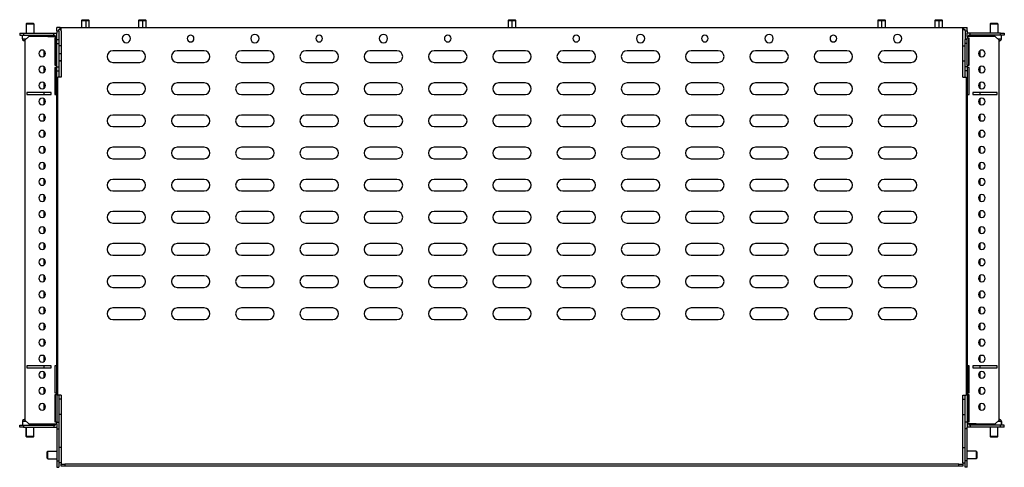
# Model space of a CAD drawing. Units: millimetres. Extents: x 584 to 2980, y -537 to 886.
# Drawn here: x 984 to 1750, y -537 to -189 of the extents above; entities that cross this region are included whole.
import ezdxf

# ---------------------------------------------------------------- set-up
doc = ezdxf.new("R2010")
doc.units = ezdxf.units.MM

msp = doc.modelspace()

# ---------------------------------------------------------------- linework, layer by layer
at = {"color": 7, "linetype": 'Continuous'}
for p, q in [((1032.57, -189.02), (1032.07, -189.52)), ((1032.07, -189.52), (1032.07, -195.22)), ((1032.07, -189.52), (1035.53, -189.52)), ((1032.57, -189.02), (1035.46, -189.02)), ((1035.46, -189.02), (1035.53, -189.52)), ((1035.46, -189.02), (1037.57, -189.02)), ((1035.53, -189.52), (1035.53, -195.22)), ((1035.53, -189.52), (1038.07, -189.52)), ((1038.07, -189.52), (1037.57, -189.02)), ((1038.07, -195.22), (1038.07, -189.52)), ((1077.07, -189.02), (1076.57, -189.52)), ((1076.57, -189.52), (1076.57, -195.22)), ((1076.57, -189.52), (1079.57, -189.52)), ((1077.07, -189.02), (1079.57, -189.02)), ((1079.57, -189.02), (1079.57, -189.52)), ((1079.57, -189.02), (1082.07, -189.02)), ((1079.57, -189.52), (1079.57, -195.22)), ((1079.57, -189.52), (1082.57, -189.52)), ((1082.57, -189.52), (1082.07, -189.02)), ((1082.57, -195.22), (1082.57, -189.52)), ((1364.57, -189.02), (1364.07, -189.52)), ((1364.07, -189.52), (1364.07, -195.22)), ((1364.07, -189.52), (1367.07, -189.52)), ((1364.57, -189.02), (1367.07, -189.02)), ((1367.07, -189.02), (1367.07, -189.52)), ((1367.07, -189.02), (1369.57, -189.02)), ((1367.07, -189.52), (1367.07, -195.22)), ((1367.07, -189.52), (1370.07, -189.52)), ((1370.07, -189.52), (1369.57, -189.02)), ((1370.07, -195.22), (1370.07, -189.52)), ((1652.07, -189.02), (1651.57, -189.52)), ((1651.57, -189.52), (1651.57, -195.22)), ((1651.57, -189.52), (1654.57, -189.52)), ((1652.07, -189.02), (1654.57, -189.02)), ((1654.57, -189.02), (1654.57, -189.52)), ((1654.57, -189.02), (1657.07, -189.02)), ((1654.57, -189.52), (1654.57, -195.22)), ((1654.57, -189.52), (1657.57, -189.52)), ((1657.57, -189.52), (1657.07, -189.02)), ((1657.57, -195.22), (1657.57, -189.52)), ((1696.57, -189.02), (1696.07, -189.52)), ((1696.07, -189.52), (1696.07, -195.22)), ((1696.07, -189.52), (1699.07, -189.52)), ((1696.57, -189.02), (1699.07, -189.02)), ((1699.07, -189.02), (1699.07, -189.52)), ((1699.07, -189.02), (1701.57, -189.02)), ((1699.07, -189.52), (1702.07, -189.52)), ((1699.07, -189.52), (1699.07, -195.22)), ((1702.07, -189.52), (1701.57, -189.02)), ((1702.07, -195.22), (1702.07, -189.52)), ((989.57, -191.77), (989.07, -192.27)), ((989.07, -192.27), (995.07, -192.27)), ((989.07, -192.27), (989.07, -199.47)), ((989.57, -191.77), (994.57, -191.77)), ((994.57, -191.77), (995.07, -192.27)), ((995.07, -192.27), (995.07, -199.47)), ((1013.07, -197.72), (1013.07, -195.22)), ((1015.57, -195.22), (1013.07, -195.22)), ((1013.07, -197.72), (1013.07, -199.47)), ((1013.07, -197.72), (1014.57, -197.72)), ((1015.57, -196.72), (1014.57, -196.72)), ((1014.57, -197.72), (1014.57, -196.72)), ((1014.57, -197.72), (1014.57, -204.47)), ((1015.57, -195.22), (1016.32, -195.22)), ((1015.57, -196.72), (1015.57, -195.22)), ((1015.57, -196.72), (1016.32, -196.72)), ((1016.32, -197.72), (1016.32, -195.22)), ((1016.32, -195.22), (1717.82, -195.22)), ((1016.32, -197.72), (1016.32, -233.72)), ((1717.82, -197.72), (1717.82, -195.22)), ((1717.82, -195.22), (1718.57, -195.22)), ((1717.82, -196.72), (1718.57, -196.72)), ((1717.82, -233.72), (1717.82, -197.72)), ((1718.57, -196.72), (1718.57, -195.22)), ((1718.57, -195.22), (1721.07, -195.22)), ((1718.57, -196.72), (1719.57, -196.72)), ((1719.57, -197.72), (1719.57, -196.72)), ((1719.57, -197.72), (1721.07, -197.72)), ((1719.57, -197.72), (1719.57, -204.47)), ((1721.07, -197.72), (1721.07, -195.22)), ((1721.07, -197.72), (1721.07, -199.47)), ((1739.57, -191.77), (1739.07, -192.27)), ((1739.07, -192.27), (1745.07, -192.27)), ((1739.07, -192.27), (1739.07, -199.47)), ((1739.57, -191.77), (1744.57, -191.77)), ((1744.57, -191.77), (1745.07, -192.27)), ((1745.07, -192.27), (1745.07, -199.47)), ((984.07, -199.47), (984.07, -200.97)), ((984.07, -199.47), (987.07, -199.47)), ((984.07, -200.97), (987.07, -200.97)), ((986.17, -203.81), (986.17, -200.97)), ((986.17, -203.81), (989.23, -203.81)), ((988.07, -205.71), (986.98, -205.14)), ((986.98, -205.14), (988.07, -205.14)), ((987.07, -199.47), (987.07, -200.97)), ((987.07, -199.47), (1010.57, -199.47)), ((987.07, -200.97), (1010.57, -200.97)), ((991.07, -201.97), (988.07, -204.97)), ((988.07, -204.97), (988.07, -500.47)), ((1010.57, -201.97), (991.07, -201.97)), ((997.97, -201.97), (997.97, -200.97)), ((1006.07, -201.97), (1006.07, -201.97)), ((1006.07, -201.97), (1010.57, -201.97)), ((1010.57, -199.47), (1013.07, -199.47)), ((1010.57, -200.97), (1010.57, -199.47)), ((1010.57, -200.97), (1011.57, -200.97)), ((1010.57, -201.97), (1013.07, -201.97)), ((1013.07, -203.47), (1011.4, -203.47)), ((1011.4, -203.47), (1011.4, -224.47)), ((1011.57, -201.97), (1011.57, -200.97)), ((1011.57, -203.47), (1011.57, -224.47)), ((1013.07, -201.97), (1013.07, -199.47)), ((1013.07, -203.47), (1013.07, -201.97)), ((1013.07, -224.47), (1013.07, -203.47)), ((1013.07, -204.47), (1014.57, -204.47)), ((1014.57, -204.47), (1014.57, -207.47)), ((1721.07, -204.47), (1719.57, -204.47)), ((1719.57, -207.47), (1719.57, -204.47)), ((1723.57, -199.47), (1721.07, -199.47)), ((1721.07, -201.97), (1721.07, -199.47)), ((1721.07, -201.97), (1721.07, -203.47)), ((1723.57, -201.97), (1721.07, -201.97)), ((1722.75, -203.47), (1721.07, -203.47)), ((1721.07, -224.47), (1721.07, -203.47)), ((1723.57, -200.97), (1722.57, -200.97)), ((1722.57, -201.97), (1722.57, -200.97)), ((1722.57, -224.47), (1722.57, -203.47)), ((1722.75, -224.47), (1722.75, -203.47)), ((1723.57, -200.97), (1723.57, -199.47)), ((1747.07, -199.47), (1723.57, -199.47)), ((1747.07, -200.97), (1723.57, -200.97)), ((1743.07, -201.97), (1723.57, -201.97)), ((1736.17, -201.97), (1736.17, -200.97)), ((1746.07, -204.97), (1743.07, -201.97)), ((1744.91, -203.81), (1747.97, -203.81)), ((1746.07, -500.47), (1746.07, -204.97)), ((1746.07, -205.71), (1747.17, -205.14)), ((1746.07, -205.14), (1747.17, -205.14)), ((1747.07, -200.97), (1747.07, -199.47)), ((1747.07, -199.47), (1750.07, -199.47)), ((1750.07, -200.97), (1747.07, -200.97)), ((1747.97, -203.81), (1747.97, -200.97)), ((1750.07, -199.47), (1750.07, -200.97)), ((1003.07, -217.34), (1003.07, -213.1)), ((1011.57, -212.22), (1011.4, -212.22)), ((1013.07, -207.47), (1014.57, -207.47)), ((1014.57, -207.47), (1014.57, -225.72)), ((1016.32, -209.32), (1014.57, -209.32)), ((1016.32, -209.32), (1014.57, -209.32)), ((1077.57, -213.22), (1056.57, -213.22)), ((1127.57, -213.22), (1106.57, -213.22)), ((1177.57, -213.22), (1156.57, -213.22)), ((1227.57, -213.22), (1206.57, -213.22)), ((1277.57, -213.22), (1256.57, -213.22)), ((1327.57, -213.22), (1306.57, -213.22)), ((1377.57, -213.22), (1356.57, -213.22)), ((1427.57, -213.22), (1406.57, -213.22)), ((1477.57, -213.22), (1456.57, -213.22)), ((1527.57, -213.22), (1506.57, -213.22)), ((1577.57, -213.22), (1556.57, -213.22)), ((1627.57, -213.22), (1606.57, -213.22)), ((1677.57, -213.22), (1656.57, -213.22)), ((1717.82, -209.32), (1719.57, -209.32)), ((1717.82, -209.32), (1719.57, -209.32)), ((1721.07, -207.47), (1719.57, -207.47)), ((1719.57, -225.72), (1719.57, -207.47)), ((1722.75, -212.22), (1722.57, -212.22)), ((1731.07, -213.1), (1731.07, -217.34)), ((1011.4, -215.44), (1011.57, -215.44)), ((1011.4, -218.22), (1011.57, -218.22)), ((1016.32, -215.66), (1014.57, -215.66)), ((1014.57, -221.12), (1016.32, -221.12)), ((1016.32, -221.12), (1014.57, -221.12)), ((1717.82, -221.12), (1719.57, -221.12)), ((1722.75, -218.22), (1722.57, -218.22)), ((1003.07, -229.84), (1003.07, -225.6)), ((1011.4, -224.47), (1013.07, -224.47)), ((1013.07, -226.22), (1011.4, -226.22)), ((1011.4, -226.22), (1011.4, -247.22)), ((1011.57, -226.22), (1011.57, -247.22)), ((1013.07, -226.22), (1013.07, -224.47)), ((1013.07, -225.72), (1014.57, -225.72)), ((1013.07, -247.22), (1013.07, -226.22)), ((1013.07, -228.72), (1014.57, -228.72)), ((1014.57, -225.72), (1014.57, -228.72)), ((1014.57, -228.72), (1014.57, -233.72)), ((1056.57, -222.22), (1077.57, -222.22)), ((1106.57, -222.22), (1127.57, -222.22)), ((1156.57, -222.22), (1177.57, -222.22)), ((1206.57, -222.22), (1227.57, -222.22)), ((1256.57, -222.22), (1277.57, -222.22)), ((1306.57, -222.22), (1327.57, -222.22)), ((1356.57, -222.22), (1377.57, -222.22)), ((1406.57, -222.22), (1427.57, -222.22)), ((1456.57, -222.22), (1477.57, -222.22)), ((1506.57, -222.22), (1527.57, -222.22)), ((1556.57, -222.22), (1577.57, -222.22)), ((1606.57, -222.22), (1627.57, -222.22)), ((1656.57, -222.22), (1677.57, -222.22)), ((1721.07, -225.72), (1719.57, -225.72)), ((1719.57, -228.72), (1719.57, -225.72)), ((1721.07, -228.72), (1719.57, -228.72)), ((1719.57, -233.72), (1719.57, -228.72)), ((1721.07, -224.47), (1721.07, -226.22)), ((1721.07, -224.47), (1722.75, -224.47)), ((1722.75, -226.22), (1721.07, -226.22)), ((1721.07, -226.22), (1721.07, -247.22)), ((1722.57, -226.22), (1722.57, -247.22)), ((1722.75, -247.22), (1722.75, -226.22)), ((1731.07, -225.6), (1731.07, -229.84)), ((1011.57, -237.22), (1011.4, -237.22)), ((1013.82, -237.22), (1013.07, -237.22)), ((1013.82, -481.22), (1013.82, -233.72)), ((1016.32, -233.72), (1013.82, -233.72)), ((1717.82, -233.72), (1720.32, -233.72)), ((1720.32, -233.72), (1720.32, -481.22)), ((1721.07, -237.22), (1720.32, -237.22)), ((1722.75, -237.22), (1722.57, -237.22)), ((1003.07, -242.34), (1003.07, -238.1)), ((1011.4, -242.9), (1011.57, -242.9)), ((1011.4, -243.22), (1011.57, -243.22)), ((1013.07, -242.9), (1013.82, -242.9)), ((1013.07, -243.22), (1013.82, -243.22)), ((1077.57, -238.22), (1056.57, -238.22)), ((1127.57, -238.22), (1106.57, -238.22)), ((1177.57, -238.22), (1156.57, -238.22)), ((1227.57, -238.22), (1206.57, -238.22)), ((1277.57, -238.22), (1256.57, -238.22)), ((1327.57, -238.22), (1306.57, -238.22)), ((1377.57, -238.22), (1356.57, -238.22)), ((1427.57, -238.22), (1406.57, -238.22)), ((1477.57, -238.22), (1456.57, -238.22)), ((1527.57, -238.22), (1506.57, -238.22)), ((1577.57, -238.22), (1556.57, -238.22)), ((1627.57, -238.22), (1606.57, -238.22)), ((1677.57, -238.22), (1656.57, -238.22)), ((1721.07, -243.22), (1720.32, -243.22)), ((1722.75, -243.22), (1722.57, -243.22)), ((1731.07, -238.1), (1731.07, -242.34)), ((989.57, -245.72), (989.57, -247.22)), ((1008.57, -245.72), (989.57, -245.72)), ((989.57, -247.22), (1008.57, -247.22)), ((1003.07, -247.22), (1003.07, -245.72)), ((1003.07, -254.84), (1003.07, -250.6)), ((1008.57, -247.22), (1008.57, -245.72)), ((1011.4, -247.22), (1013.07, -247.22)), ((1013.07, -458.22), (1013.07, -247.22)), ((1056.57, -247.22), (1077.57, -247.22)), ((1106.57, -247.22), (1127.57, -247.22)), ((1156.57, -247.22), (1177.57, -247.22)), ((1206.57, -247.22), (1227.57, -247.22)), ((1256.57, -247.22), (1277.57, -247.22)), ((1306.57, -247.22), (1327.57, -247.22)), ((1356.57, -247.22), (1377.57, -247.22)), ((1406.57, -247.22), (1427.57, -247.22)), ((1456.57, -247.22), (1477.57, -247.22)), ((1506.57, -247.22), (1527.57, -247.22)), ((1556.57, -247.22), (1577.57, -247.22)), ((1606.57, -247.22), (1627.57, -247.22)), ((1656.57, -247.22), (1677.57, -247.22)), ((1721.07, -247.22), (1721.07, -458.22)), ((1721.07, -247.22), (1722.75, -247.22)), ((1725.57, -245.72), (1725.57, -247.22)), ((1744.57, -245.72), (1725.57, -245.72)), ((1725.57, -247.22), (1744.57, -247.22)), ((1731.07, -245.72), (1731.07, -247.22)), ((1731.07, -250.6), (1731.07, -254.84)), ((1744.57, -247.22), (1744.57, -245.72)), ((1003.07, -267.34), (1003.07, -263.1)), ((1077.57, -263.22), (1056.57, -263.22)), ((1127.57, -263.22), (1106.57, -263.22)), ((1177.57, -263.22), (1156.57, -263.22)), ((1227.57, -263.22), (1206.57, -263.22)), ((1277.57, -263.22), (1256.57, -263.22)), ((1327.57, -263.22), (1306.57, -263.22)), ((1377.57, -263.22), (1356.57, -263.22)), ((1427.57, -263.22), (1406.57, -263.22)), ((1477.57, -263.22), (1456.57, -263.22)), ((1527.57, -263.22), (1506.57, -263.22)), ((1577.57, -263.22), (1556.57, -263.22)), ((1627.57, -263.22), (1606.57, -263.22)), ((1677.57, -263.22), (1656.57, -263.22)), ((1731.07, -263.1), (1731.07, -267.34)), ((1003.07, -279.84), (1003.07, -275.6)), ((1056.57, -272.22), (1077.57, -272.22)), ((1106.57, -272.22), (1127.57, -272.22)), ((1156.57, -272.22), (1177.57, -272.22)), ((1206.57, -272.22), (1227.57, -272.22)), ((1256.57, -272.22), (1277.57, -272.22)), ((1306.57, -272.22), (1327.57, -272.22)), ((1356.57, -272.22), (1377.57, -272.22)), ((1406.57, -272.22), (1427.57, -272.22)), ((1456.57, -272.22), (1477.57, -272.22)), ((1506.57, -272.22), (1527.57, -272.22)), ((1556.57, -272.22), (1577.57, -272.22)), ((1606.57, -272.22), (1627.57, -272.22)), ((1656.57, -272.22), (1677.57, -272.22)), ((1731.07, -275.6), (1731.07, -279.84)), ((1003.07, -292.34), (1003.07, -288.1)), ((1077.57, -288.22), (1056.57, -288.22)), ((1127.57, -288.22), (1106.57, -288.22)), ((1177.57, -288.22), (1156.57, -288.22)), ((1227.57, -288.22), (1206.57, -288.22)), ((1277.57, -288.22), (1256.57, -288.22)), ((1327.57, -288.22), (1306.57, -288.22)), ((1377.57, -288.22), (1356.57, -288.22)), ((1427.57, -288.22), (1406.57, -288.22)), ((1477.57, -288.22), (1456.57, -288.22)), ((1527.57, -288.22), (1506.57, -288.22)), ((1577.57, -288.22), (1556.57, -288.22)), ((1627.57, -288.22), (1606.57, -288.22)), ((1677.57, -288.22), (1656.57, -288.22)), ((1731.07, -288.1), (1731.07, -292.34)), ((1056.57, -297.22), (1077.57, -297.22)), ((1106.57, -297.22), (1127.57, -297.22)), ((1156.57, -297.22), (1177.57, -297.22)), ((1206.57, -297.22), (1227.57, -297.22)), ((1256.57, -297.22), (1277.57, -297.22)), ((1306.57, -297.22), (1327.57, -297.22)), ((1356.57, -297.22), (1377.57, -297.22)), ((1406.57, -297.22), (1427.57, -297.22)), ((1456.57, -297.22), (1477.57, -297.22)), ((1506.57, -297.22), (1527.57, -297.22)), ((1556.57, -297.22), (1577.57, -297.22)), ((1606.57, -297.22), (1627.57, -297.22)), ((1656.57, -297.22), (1677.57, -297.22)), ((1003.07, -304.84), (1003.07, -300.6)), ((1731.07, -300.6), (1731.07, -304.84)), ((1003.07, -317.34), (1003.07, -313.1)), ((1077.57, -313.22), (1056.57, -313.22)), ((1127.57, -313.22), (1106.57, -313.22)), ((1177.57, -313.22), (1156.57, -313.22)), ((1227.57, -313.22), (1206.57, -313.22)), ((1277.57, -313.22), (1256.57, -313.22)), ((1327.57, -313.22), (1306.57, -313.22)), ((1377.57, -313.22), (1356.57, -313.22)), ((1427.57, -313.22), (1406.57, -313.22)), ((1477.57, -313.22), (1456.57, -313.22)), ((1527.57, -313.22), (1506.57, -313.22)), ((1577.57, -313.22), (1556.57, -313.22)), ((1627.57, -313.22), (1606.57, -313.22)), ((1677.57, -313.22), (1656.57, -313.22)), ((1731.07, -313.1), (1731.07, -317.34)), ((1003.07, -329.84), (1003.07, -325.6)), ((1056.57, -322.22), (1077.57, -322.22)), ((1106.57, -322.22), (1127.57, -322.22)), ((1156.57, -322.22), (1177.57, -322.22)), ((1206.57, -322.22), (1227.57, -322.22)), ((1256.57, -322.22), (1277.57, -322.22)), ((1306.57, -322.22), (1327.57, -322.22)), ((1356.57, -322.22), (1377.57, -322.22)), ((1406.57, -322.22), (1427.57, -322.22)), ((1456.57, -322.22), (1477.57, -322.22)), ((1506.57, -322.22), (1527.57, -322.22)), ((1556.57, -322.22), (1577.57, -322.22)), ((1606.57, -322.22), (1627.57, -322.22)), ((1656.57, -322.22), (1677.57, -322.22)), ((1731.07, -325.6), (1731.07, -329.84)), ((1003.07, -342.34), (1003.07, -338.1)), ((1077.57, -338.22), (1056.57, -338.22)), ((1127.57, -338.22), (1106.57, -338.22)), ((1177.57, -338.22), (1156.57, -338.22)), ((1227.57, -338.22), (1206.57, -338.22)), ((1277.57, -338.22), (1256.57, -338.22)), ((1327.57, -338.22), (1306.57, -338.22)), ((1377.57, -338.22), (1356.57, -338.22)), ((1427.57, -338.22), (1406.57, -338.22)), ((1477.57, -338.22), (1456.57, -338.22)), ((1527.57, -338.22), (1506.57, -338.22)), ((1577.57, -338.22), (1556.57, -338.22)), ((1627.57, -338.22), (1606.57, -338.22)), ((1677.57, -338.22), (1656.57, -338.22)), ((1731.07, -338.1), (1731.07, -342.34)), ((1003.07, -354.84), (1003.07, -350.6)), ((1013.82, -349.72), (1013.07, -349.72)), ((1056.57, -347.22), (1077.57, -347.22)), ((1106.57, -347.22), (1127.57, -347.22)), ((1156.57, -347.22), (1177.57, -347.22)), ((1206.57, -347.22), (1227.57, -347.22)), ((1256.57, -347.22), (1277.57, -347.22)), ((1306.57, -347.22), (1327.57, -347.22)), ((1356.57, -347.22), (1377.57, -347.22)), ((1406.57, -347.22), (1427.57, -347.22)), ((1456.57, -347.22), (1477.57, -347.22)), ((1506.57, -347.22), (1527.57, -347.22)), ((1556.57, -347.22), (1577.57, -347.22)), ((1606.57, -347.22), (1627.57, -347.22)), ((1656.57, -347.22), (1677.57, -347.22)), ((1721.07, -349.72), (1720.32, -349.72)), ((1731.07, -350.6), (1731.07, -354.84)), ((1013.07, -352.51), (1013.82, -352.51)), ((1013.07, -355.72), (1013.82, -355.72)), ((1721.07, -355.72), (1720.32, -355.72)), ((1003.07, -367.34), (1003.07, -363.1)), ((1077.57, -363.22), (1056.57, -363.22)), ((1127.57, -363.22), (1106.57, -363.22)), ((1177.57, -363.22), (1156.57, -363.22)), ((1227.57, -363.22), (1206.57, -363.22)), ((1277.57, -363.22), (1256.57, -363.22)), ((1327.57, -363.22), (1306.57, -363.22)), ((1377.57, -363.22), (1356.57, -363.22)), ((1427.57, -363.22), (1406.57, -363.22)), ((1477.57, -363.22), (1456.57, -363.22)), ((1527.57, -363.22), (1506.57, -363.22)), ((1577.57, -363.22), (1556.57, -363.22)), ((1627.57, -363.22), (1606.57, -363.22)), ((1677.57, -363.22), (1656.57, -363.22)), ((1731.07, -363.1), (1731.07, -367.34)), ((1056.57, -372.22), (1077.57, -372.22)), ((1106.57, -372.22), (1127.57, -372.22)), ((1156.57, -372.22), (1177.57, -372.22)), ((1206.57, -372.22), (1227.57, -372.22)), ((1256.57, -372.22), (1277.57, -372.22)), ((1306.57, -372.22), (1327.57, -372.22)), ((1356.57, -372.22), (1377.57, -372.22)), ((1406.57, -372.22), (1427.57, -372.22)), ((1456.57, -372.22), (1477.57, -372.22)), ((1506.57, -372.22), (1527.57, -372.22)), ((1556.57, -372.22), (1577.57, -372.22)), ((1606.57, -372.22), (1627.57, -372.22)), ((1656.57, -372.22), (1677.57, -372.22)), ((1003.07, -379.84), (1003.07, -375.6)), ((1731.07, -375.6), (1731.07, -379.84)), ((1003.07, -392.34), (1003.07, -388.1)), ((1077.57, -388.22), (1056.57, -388.22)), ((1127.57, -388.22), (1106.57, -388.22)), ((1177.57, -388.22), (1156.57, -388.22)), ((1227.57, -388.22), (1206.57, -388.22)), ((1277.57, -388.22), (1256.57, -388.22)), ((1327.57, -388.22), (1306.57, -388.22)), ((1377.57, -388.22), (1356.57, -388.22)), ((1427.57, -388.22), (1406.57, -388.22)), ((1477.57, -388.22), (1456.57, -388.22)), ((1527.57, -388.22), (1506.57, -388.22)), ((1577.57, -388.22), (1556.57, -388.22)), ((1627.57, -388.22), (1606.57, -388.22)), ((1677.57, -388.22), (1656.57, -388.22)), ((1731.07, -388.1), (1731.07, -392.34)), ((1056.57, -397.22), (1077.57, -397.22)), ((1106.57, -397.22), (1127.57, -397.22)), ((1156.57, -397.22), (1177.57, -397.22)), ((1206.57, -397.22), (1227.57, -397.22)), ((1256.57, -397.22), (1277.57, -397.22)), ((1306.57, -397.22), (1327.57, -397.22)), ((1356.57, -397.22), (1377.57, -397.22)), ((1406.57, -397.22), (1427.57, -397.22)), ((1456.57, -397.22), (1477.57, -397.22)), ((1506.57, -397.22), (1527.57, -397.22)), ((1556.57, -397.22), (1577.57, -397.22)), ((1606.57, -397.22), (1627.57, -397.22)), ((1656.57, -397.22), (1677.57, -397.22)), ((1003.07, -404.84), (1003.07, -400.6)), ((1731.07, -400.6), (1731.07, -404.84)), ((1003.07, -417.34), (1003.07, -413.1)), ((1077.57, -413.22), (1056.57, -413.22)), ((1127.57, -413.22), (1106.57, -413.22)), ((1177.57, -413.22), (1156.57, -413.22)), ((1227.57, -413.22), (1206.57, -413.22)), ((1277.57, -413.22), (1256.57, -413.22)), ((1327.57, -413.22), (1306.57, -413.22)), ((1377.57, -413.22), (1356.57, -413.22)), ((1427.57, -413.22), (1406.57, -413.22)), ((1477.57, -413.22), (1456.57, -413.22)), ((1527.57, -413.22), (1506.57, -413.22)), ((1577.57, -413.22), (1556.57, -413.22)), ((1627.57, -413.22), (1606.57, -413.22)), ((1677.57, -413.22), (1656.57, -413.22)), ((1731.07, -413.1), (1731.07, -417.34)), ((1003.07, -429.84), (1003.07, -425.6)), ((1056.57, -422.22), (1077.57, -422.22)), ((1106.57, -422.22), (1127.57, -422.22)), ((1156.57, -422.22), (1177.57, -422.22)), ((1206.57, -422.22), (1227.57, -422.22)), ((1256.57, -422.22), (1277.57, -422.22)), ((1306.57, -422.22), (1327.57, -422.22)), ((1356.57, -422.22), (1377.57, -422.22)), ((1406.57, -422.22), (1427.57, -422.22)), ((1456.57, -422.22), (1477.57, -422.22)), ((1506.57, -422.22), (1527.57, -422.22)), ((1556.57, -422.22), (1577.57, -422.22)), ((1606.57, -422.22), (1627.57, -422.22)), ((1656.57, -422.22), (1677.57, -422.22)), ((1731.07, -425.6), (1731.07, -429.84)), ((1003.07, -442.34), (1003.07, -438.1)), ((1731.07, -438.1), (1731.07, -442.34)), ((1003.07, -454.84), (1003.07, -450.6)), ((1731.07, -450.6), (1731.07, -454.84)), ((1008.57, -458.22), (989.57, -458.22)), ((989.57, -458.22), (989.57, -459.72)), ((1003.07, -459.72), (1003.07, -458.22)), ((1008.57, -459.72), (1008.57, -458.22)), ((1013.07, -458.22), (1011.4, -458.22)), ((1011.4, -458.22), (1011.4, -479.22)), ((1011.57, -479.22), (1011.57, -458.22)), ((1013.07, -479.22), (1013.07, -458.22)), ((1722.75, -458.22), (1721.07, -458.22)), ((1721.07, -458.22), (1721.07, -479.22)), ((1722.57, -479.22), (1722.57, -458.22)), ((1722.75, -479.22), (1722.75, -458.22)), ((1744.57, -458.22), (1725.57, -458.22)), ((1725.57, -458.22), (1725.57, -459.72)), ((1731.07, -458.22), (1731.07, -459.72)), ((1744.57, -459.72), (1744.57, -458.22)), ((989.57, -459.72), (1008.57, -459.72)), ((1003.07, -467.34), (1003.07, -463.1)), ((1011.4, -462.22), (1011.57, -462.22)), ((1013.07, -462.22), (1013.82, -462.22)), ((1721.07, -462.22), (1720.32, -462.22)), ((1722.75, -462.22), (1722.57, -462.22)), ((1725.57, -459.72), (1744.57, -459.72)), ((1731.07, -463.1), (1731.07, -467.34)), ((1011.4, -468.22), (1011.57, -468.22)), ((1013.07, -468.22), (1013.82, -468.22)), ((1721.07, -468.22), (1720.32, -468.22)), ((1722.75, -468.22), (1722.57, -468.22)), ((1003.07, -479.84), (1003.07, -475.6)), ((1011.4, -479.22), (1013.07, -479.22)), ((1013.07, -480.97), (1011.4, -480.97)), ((1011.4, -480.97), (1011.4, -501.97)), ((1011.57, -480.97), (1011.57, -501.97)), ((1013.07, -480.97), (1013.07, -479.22)), ((1013.07, -480.97), (1013.07, -501.97)), ((1016.32, -481.22), (1013.82, -481.22)), ((1014.57, -481.22), (1014.57, -502.22)), ((1016.32, -481.22), (1016.32, -533.72)), ((1717.82, -481.22), (1720.32, -481.22)), ((1717.82, -533.72), (1717.82, -481.22)), ((1719.57, -502.22), (1719.57, -481.22)), ((1721.07, -479.22), (1721.07, -480.97)), ((1721.07, -479.22), (1722.75, -479.22)), ((1722.75, -480.97), (1721.07, -480.97)), ((1721.07, -480.97), (1721.07, -501.97)), ((1722.57, -501.97), (1722.57, -480.97)), ((1722.75, -501.97), (1722.75, -480.97)), ((1731.07, -475.6), (1731.07, -479.84)), ((1003.07, -492.34), (1003.07, -488.1)), ((1011.4, -487.22), (1011.57, -487.22)), ((1016.32, -484.32), (1014.57, -484.32)), ((1717.82, -484.32), (1719.57, -484.32)), ((1722.75, -487.22), (1722.57, -487.22)), ((1731.07, -488.1), (1731.07, -492.34)), ((1011.4, -493.22), (1011.57, -493.22)), ((1016.32, -496.12), (1014.57, -496.12)), ((1717.82, -496.12), (1719.57, -496.12)), ((1722.75, -493.22), (1722.57, -493.22)), ((984.07, -505.97), (984.07, -504.47)), ((984.07, -504.47), (987.07, -504.47)), ((986.17, -501.63), (986.17, -504.47)), ((986.18, -501.63), (986.17, -501.63)), ((986.18, -501.63), (986.18, -504.47)), ((989.23, -501.63), (986.18, -501.63)), ((988.07, -499.73), (986.98, -500.3)), ((988.07, -499.73), (986.98, -500.3)), ((986.98, -500.3), (986.98, -500.3)), ((988.07, -500.3), (986.98, -500.3)), ((987.07, -504.47), (987.07, -505.97)), ((987.07, -504.47), (1010.57, -504.47)), ((988.07, -500.47), (991.07, -503.47)), ((991.07, -503.47), (1010.57, -503.47)), ((997.97, -504.47), (997.97, -503.47)), ((1010.57, -503.47), (1013.07, -503.47)), ((1010.57, -504.47), (1010.57, -505.97)), ((1010.57, -504.47), (1011.57, -504.47)), ((1011.4, -501.97), (1013.07, -501.97)), ((1011.57, -503.47), (1011.57, -504.47)), ((1013.07, -503.47), (1013.07, -501.97)), ((1013.07, -502.22), (1014.57, -502.22)), ((1013.07, -503.47), (1013.07, -505.97)), ((1014.57, -502.22), (1014.57, -507.22)), ((1721.07, -502.22), (1719.57, -502.22)), ((1719.57, -507.22), (1719.57, -502.22)), ((1721.07, -501.97), (1721.07, -503.47)), ((1721.07, -501.97), (1722.75, -501.97)), ((1723.57, -503.47), (1721.07, -503.47)), ((1721.07, -503.47), (1721.07, -505.97)), ((1722.57, -503.47), (1722.57, -504.47)), ((1723.57, -504.47), (1722.57, -504.47)), ((1723.57, -503.47), (1743.07, -503.47)), ((1728.07, -503.47), (1723.57, -503.47)), ((1723.57, -504.47), (1723.57, -505.97)), ((1747.07, -504.47), (1723.57, -504.47)), ((1728.08, -503.47), (1728.07, -503.47)), ((1736.17, -503.47), (1736.17, -504.47)), ((1743.07, -503.47), (1746.07, -500.47)), ((1747.97, -501.63), (1744.91, -501.63)), ((1747.17, -500.3), (1746.07, -499.73)), ((1746.07, -499.73), (1747.17, -500.3)), ((1747.17, -500.3), (1746.07, -500.3)), ((1747.07, -505.97), (1747.07, -504.47)), ((1750.07, -504.47), (1747.07, -504.47)), ((1747.17, -500.3), (1747.17, -500.3)), ((1747.97, -504.47), (1747.97, -501.63)), ((1747.97, -501.63), (1747.97, -504.47)), ((1747.97, -501.63), (1747.97, -501.63)), ((1750.07, -505.97), (1750.07, -504.47)), ((987.07, -505.97), (984.07, -505.97)), ((987.07, -505.97), (1010.57, -505.97)), ((989.07, -505.97), (989.07, -513.17)), ((989.07, -513.17), (989.57, -513.67)), ((989.08, -513.17), (989.07, -513.17)), ((989.08, -513.17), (989.08, -505.97)), ((995.07, -513.17), (989.08, -513.17)), ((989.58, -513.67), (989.08, -513.17)), ((994.57, -513.67), (995.07, -513.17)), ((995.07, -513.17), (995.07, -505.97)), ((1010.57, -505.97), (1013.07, -505.97)), ((1013.07, -505.97), (1013.07, -507.22)), ((1013.07, -507.22), (1014.57, -507.22)), ((1013.07, -507.22), (1013.07, -532.22)), ((1014.57, -507.22), (1014.57, -532.22)), ((1721.07, -507.22), (1719.57, -507.22)), ((1719.57, -532.22), (1719.57, -507.22)), ((1723.57, -505.97), (1721.07, -505.97)), ((1721.07, -507.22), (1721.07, -505.97)), ((1721.07, -532.22), (1721.07, -507.22)), ((1747.07, -505.97), (1723.57, -505.97)), ((1739.07, -505.97), (1739.07, -513.17)), ((1739.07, -513.17), (1739.57, -513.67)), ((1745.07, -513.17), (1739.07, -513.17)), ((1744.57, -513.67), (1745.07, -513.17)), ((1744.57, -513.67), (1745.07, -513.17)), ((1745.07, -513.17), (1745.07, -505.97)), ((1745.07, -513.17), (1745.07, -505.97)), ((1745.07, -513.17), (1745.07, -513.17)), ((1750.07, -505.97), (1747.07, -505.97)), ((989.58, -513.67), (989.57, -513.67)), ((994.57, -513.67), (989.58, -513.67)), ((1744.57, -513.67), (1739.57, -513.67)), ((1744.57, -513.67), (1744.57, -513.67)), ((1005.37, -525.22), (1005.87, -524.72)), ((1005.37, -530.22), (1005.37, -525.22)), ((1005.87, -530.72), (1005.87, -524.72)), ((1005.87, -524.72), (1013.07, -524.72)), ((1016.32, -521.82), (1014.57, -521.82)), ((1717.82, -521.82), (1719.57, -521.82)), ((1728.27, -524.72), (1721.07, -524.72)), ((1728.27, -524.72), (1728.27, -530.72)), ((1728.77, -525.22), (1728.27, -524.72)), ((1728.77, -525.22), (1728.77, -530.22)), ((1005.37, -530.22), (1005.87, -530.72)), ((1005.87, -530.72), (1013.07, -530.72)), ((1013.07, -532.22), (1014.57, -532.22)), ((1013.07, -532.22), (1013.07, -537.22)), ((1014.57, -532.22), (1014.57, -537.22)), ((1016.32, -533.62), (1014.57, -533.62)), ((1016.32, -533.72), (1016.32, -534.72)), ((1016.32, -536.22), (1016.32, -534.72)), ((1016.32, -534.72), (1019.32, -534.72)), ((1019.32, -534.72), (1019.32, -536.22)), ((1714.82, -534.72), (1019.32, -534.72)), ((1714.82, -536.22), (1714.82, -534.72)), ((1714.82, -534.72), (1717.82, -534.72)), ((1717.82, -533.62), (1719.57, -533.62)), ((1717.82, -533.72), (1717.82, -534.72)), ((1717.82, -534.72), (1717.82, -536.22)), ((1721.07, -532.22), (1719.57, -532.22)), ((1719.57, -537.22), (1719.57, -532.22)), ((1728.27, -530.72), (1721.07, -530.72)), ((1721.07, -537.22), (1721.07, -532.22)), ((1728.77, -530.22), (1728.27, -530.72)), ((1013.07, -537.22), (1014.57, -537.22)), ((1019.32, -536.22), (1016.32, -536.22)), ((1714.82, -536.22), (1019.32, -536.22)), ((1717.82, -536.22), (1714.82, -536.22)), ((1721.07, -537.22), (1719.57, -537.22))]:
    msp.add_line(p, q, dxfattribs=at)
for centre, radius, start, end in [((987.67, -203.81), 1.5, 180, 242.488), ((1067.07, -203.72), 3.25, 90, 270), ((1067.07, -203.72), 3.25, 270, 90), ((1117.07, -203.72), 2.6, 90, 270), ((1117.07, -203.72), 2.6, 270, 90), ((1167.07, -203.72), 3.25, 90, 270), ((1167.07, -203.72), 3.25, 270, 90), ((1217.07, -203.72), 2.6, 90, 270), ((1217.07, -203.72), 2.6, 270, 90), ((1267.07, -203.72), 3.25, 90, 270), ((1267.07, -203.72), 3.25, 270, 90), ((1317.07, -203.72), 2.6, 90, 270), ((1317.07, -203.72), 2.6, 270, 90), ((1417.07, -203.72), 2.6, 90, 270), ((1417.07, -203.72), 2.6, 270, 90), ((1467.07, -203.72), 3.25, 90, 270), ((1467.07, -203.72), 3.25, 270, 90), ((1517.07, -203.72), 2.6, 90, 270), ((1517.07, -203.72), 2.6, 270, 90), ((1567.07, -203.72), 3.25, 90, 270), ((1567.07, -203.72), 3.25, 270, 90), ((1617.07, -203.72), 2.6, 90, 270), ((1617.07, -203.72), 2.6, 270, 90), ((1667.07, -203.72), 3.25, 90, 270), ((1667.07, -203.72), 3.25, 270, 90), ((1746.47, -203.81), 1.5, 297.512, 0), ((1001.57, -215.22), 2.6, 90, 270), ((1001.57, -215.22), 2.6, 270, 90), ((1056.57, -217.72), 4.5, 90, 270), ((1077.57, -217.72), 4.5, 270, 90), ((1106.57, -217.72), 4.5, 90, 270), ((1127.57, -217.72), 4.5, 270, 90), ((1156.57, -217.72), 4.5, 90, 270), ((1177.57, -217.72), 4.5, 270, 90), ((1206.57, -217.72), 4.5, 90, 270), ((1227.57, -217.72), 4.5, 270, 90), ((1256.57, -217.72), 4.5, 90, 270), ((1277.57, -217.72), 4.5, 270, 90), ((1306.57, -217.72), 4.5, 90, 270), ((1327.57, -217.72), 4.5, 270, 90), ((1356.57, -217.72), 4.5, 90, 270), ((1377.57, -217.72), 4.5, 270, 90), ((1406.57, -217.72), 4.5, 90, 270), ((1427.57, -217.72), 4.5, 270, 90), ((1456.57, -217.72), 4.5, 90, 270), ((1477.57, -217.72), 4.5, 270, 90), ((1506.57, -217.72), 4.5, 90, 270), ((1527.57, -217.72), 4.5, 270, 90), ((1556.57, -217.72), 4.5, 90, 270), ((1577.57, -217.72), 4.5, 270, 90), ((1606.57, -217.72), 4.5, 90, 270), ((1627.57, -217.72), 4.5, 270, 90), ((1656.57, -217.72), 4.5, 90, 270), ((1677.57, -217.72), 4.5, 270, 90), ((1732.57, -215.22), 2.6, 90, 270), ((1732.57, -215.22), 2.6, 270, 90), ((1001.57, -227.72), 2.6, 90, 270), ((1001.57, -227.72), 2.6, 270, 90), ((1732.57, -227.72), 2.6, 90, 270), ((1732.57, -227.72), 2.6, 270, 90), ((1001.57, -240.22), 2.6, 90, 270), ((1001.57, -240.22), 2.6, 270, 90), ((1056.57, -242.72), 4.5, 90, 270), ((1077.57, -242.72), 4.5, 270, 90), ((1106.57, -242.72), 4.5, 90, 270), ((1127.57, -242.72), 4.5, 270, 90), ((1156.57, -242.72), 4.5, 90, 270), ((1177.57, -242.72), 4.5, 270, 90), ((1206.57, -242.72), 4.5, 90, 270), ((1227.57, -242.72), 4.5, 270, 90), ((1256.57, -242.72), 4.5, 90, 270), ((1277.57, -242.72), 4.5, 270, 90), ((1306.57, -242.72), 4.5, 90, 270), ((1327.57, -242.72), 4.5, 270, 90), ((1356.57, -242.72), 4.5, 90, 270), ((1377.57, -242.72), 4.5, 270, 90), ((1406.57, -242.72), 4.5, 90, 270), ((1427.57, -242.72), 4.5, 270, 90), ((1456.57, -242.72), 4.5, 90, 270), ((1477.57, -242.72), 4.5, 270, 90), ((1506.57, -242.72), 4.5, 90, 270), ((1527.57, -242.72), 4.5, 270, 90), ((1556.57, -242.72), 4.5, 90, 270), ((1577.57, -242.72), 4.5, 270, 90), ((1606.57, -242.72), 4.5, 90, 270), ((1627.57, -242.72), 4.5, 270, 90), ((1656.57, -242.72), 4.5, 90, 270), ((1677.57, -242.72), 4.5, 270, 90), ((1732.57, -240.22), 2.6, 90, 270), ((1732.57, -240.22), 2.6, 270, 90), ((1001.57, -252.72), 2.6, 90, 270), ((1001.57, -252.72), 2.6, 270, 90), ((1732.57, -252.72), 2.6, 90, 270), ((1732.57, -252.72), 2.6, 270, 90), ((1001.57, -265.22), 2.6, 90, 270), ((1001.57, -265.22), 2.6, 270, 90), ((1056.57, -267.72), 4.5, 90, 270), ((1077.57, -267.72), 4.5, 270, 90), ((1106.57, -267.72), 4.5, 90, 270), ((1127.57, -267.72), 4.5, 270, 90), ((1156.57, -267.72), 4.5, 90, 270), ((1177.57, -267.72), 4.5, 270, 90), ((1206.57, -267.72), 4.5, 90, 270), ((1227.57, -267.72), 4.5, 270, 90), ((1256.57, -267.72), 4.5, 90, 270), ((1277.57, -267.72), 4.5, 270, 90), ((1306.57, -267.72), 4.5, 90, 270), ((1327.57, -267.72), 4.5, 270, 90), ((1356.57, -267.72), 4.5, 90, 270), ((1377.57, -267.72), 4.5, 270, 90), ((1406.57, -267.72), 4.5, 90, 270), ((1427.57, -267.72), 4.5, 270, 90), ((1456.57, -267.72), 4.5, 90, 270), ((1477.57, -267.72), 4.5, 270, 90), ((1506.57, -267.72), 4.5, 90, 270), ((1527.57, -267.72), 4.5, 270, 90), ((1556.57, -267.72), 4.5, 90, 270), ((1577.57, -267.72), 4.5, 270, 90), ((1606.57, -267.72), 4.5, 90, 270), ((1627.57, -267.72), 4.5, 270, 90), ((1656.57, -267.72), 4.5, 90, 270), ((1677.57, -267.72), 4.5, 270, 90), ((1732.57, -265.22), 2.6, 90, 270), ((1732.57, -265.22), 2.6, 270, 90), ((1001.57, -277.72), 2.6, 90, 270), ((1001.57, -277.72), 2.6, 270, 90), ((1732.57, -277.72), 2.6, 90, 270), ((1732.57, -277.72), 2.6, 270, 90), ((1001.57, -290.22), 2.6, 90, 270), ((1001.57, -290.22), 2.6, 270, 90), ((1056.57, -292.72), 4.5, 90, 270), ((1077.57, -292.72), 4.5, 270, 90), ((1106.57, -292.72), 4.5, 90, 270), ((1127.57, -292.72), 4.5, 270, 90), ((1156.57, -292.72), 4.5, 90, 270), ((1177.57, -292.72), 4.5, 270, 90), ((1206.57, -292.72), 4.5, 90, 270), ((1227.57, -292.72), 4.5, 270, 90), ((1256.57, -292.72), 4.5, 90, 270), ((1277.57, -292.72), 4.5, 270, 90), ((1306.57, -292.72), 4.5, 90, 270), ((1327.57, -292.72), 4.5, 270, 90), ((1356.57, -292.72), 4.5, 90, 270), ((1377.57, -292.72), 4.5, 270, 90), ((1406.57, -292.72), 4.5, 90, 270), ((1427.57, -292.72), 4.5, 270, 90), ((1456.57, -292.72), 4.5, 90, 270), ((1477.57, -292.72), 4.5, 270, 90), ((1506.57, -292.72), 4.5, 90, 270), ((1527.57, -292.72), 4.5, 270, 90), ((1556.57, -292.72), 4.5, 90, 270), ((1577.57, -292.72), 4.5, 270, 90), ((1606.57, -292.72), 4.5, 90, 270), ((1627.57, -292.72), 4.5, 270, 90), ((1656.57, -292.72), 4.5, 90, 270), ((1677.57, -292.72), 4.5, 270, 90), ((1732.57, -290.22), 2.6, 90, 270), ((1732.57, -290.22), 2.6, 270, 90), ((1001.57, -302.72), 2.6, 90, 270), ((1001.57, -302.72), 2.6, 270, 90), ((1732.57, -302.72), 2.6, 90, 270), ((1732.57, -302.72), 2.6, 270, 90), ((1001.57, -315.22), 2.6, 90, 270), ((1001.57, -315.22), 2.6, 270, 90), ((1056.57, -317.72), 4.5, 90, 270), ((1077.57, -317.72), 4.5, 270, 90), ((1106.57, -317.72), 4.5, 90, 270), ((1127.57, -317.72), 4.5, 270, 90), ((1156.57, -317.72), 4.5, 90, 270), ((1177.57, -317.72), 4.5, 270, 90), ((1206.57, -317.72), 4.5, 90, 270), ((1227.57, -317.72), 4.5, 270, 90), ((1256.57, -317.72), 4.5, 90, 270), ((1277.57, -317.72), 4.5, 270, 90), ((1306.57, -317.72), 4.5, 90, 270), ((1327.57, -317.72), 4.5, 270, 90), ((1356.57, -317.72), 4.5, 90, 270), ((1377.57, -317.72), 4.5, 270, 90), ((1406.57, -317.72), 4.5, 90, 270), ((1427.57, -317.72), 4.5, 270, 90), ((1456.57, -317.72), 4.5, 90, 270), ((1477.57, -317.72), 4.5, 270, 90), ((1506.57, -317.72), 4.5, 90, 270), ((1527.57, -317.72), 4.5, 270, 90), ((1556.57, -317.72), 4.5, 90, 270), ((1577.57, -317.72), 4.5, 270, 90), ((1606.57, -317.72), 4.5, 90, 270), ((1627.57, -317.72), 4.5, 270, 90), ((1656.57, -317.72), 4.5, 90, 270), ((1677.57, -317.72), 4.5, 270, 90), ((1732.57, -315.22), 2.6, 90, 270), ((1732.57, -315.22), 2.6, 270, 90), ((1001.57, -327.72), 2.6, 90, 270), ((1001.57, -327.72), 2.6, 270, 90), ((1732.57, -327.72), 2.6, 90, 270), ((1732.57, -327.72), 2.6, 270, 90), ((1001.57, -340.22), 2.6, 90, 270), ((1001.57, -340.22), 2.6, 270, 90), ((1056.57, -342.72), 4.5, 90, 270), ((1077.57, -342.72), 4.5, 270, 90), ((1106.57, -342.72), 4.5, 90, 270), ((1127.57, -342.72), 4.5, 270, 90), ((1156.57, -342.72), 4.5, 90, 270), ((1177.57, -342.72), 4.5, 270, 90), ((1206.57, -342.72), 4.5, 90, 270), ((1227.57, -342.72), 4.5, 270, 90), ((1256.57, -342.72), 4.5, 90, 270), ((1277.57, -342.72), 4.5, 270, 90), ((1306.57, -342.72), 4.5, 90, 270), ((1327.57, -342.72), 4.5, 270, 90), ((1356.57, -342.72), 4.5, 90, 270), ((1377.57, -342.72), 4.5, 270, 90), ((1406.57, -342.72), 4.5, 90, 270), ((1427.57, -342.72), 4.5, 270, 90), ((1456.57, -342.72), 4.5, 90, 270), ((1477.57, -342.72), 4.5, 270, 90), ((1506.57, -342.72), 4.5, 90, 270), ((1527.57, -342.72), 4.5, 270, 90), ((1556.57, -342.72), 4.5, 90, 270), ((1577.57, -342.72), 4.5, 270, 90), ((1606.57, -342.72), 4.5, 90, 270), ((1627.57, -342.72), 4.5, 270, 90), ((1656.57, -342.72), 4.5, 90, 270), ((1677.57, -342.72), 4.5, 270, 90), ((1732.57, -340.22), 2.6, 90, 270), ((1732.57, -340.22), 2.6, 270, 90), ((1001.57, -352.72), 2.6, 90, 270), ((1001.57, -352.72), 2.6, 270, 90), ((1732.57, -352.72), 2.6, 90, 270), ((1732.57, -352.72), 2.6, 270, 90), ((1001.57, -365.22), 2.6, 90, 270), ((1001.57, -365.22), 2.6, 270, 90), ((1056.57, -367.72), 4.5, 90, 270), ((1077.57, -367.72), 4.5, 270, 90), ((1106.57, -367.72), 4.5, 90, 270), ((1127.57, -367.72), 4.5, 270, 90), ((1156.57, -367.72), 4.5, 90, 270), ((1177.57, -367.72), 4.5, 270, 90), ((1206.57, -367.72), 4.5, 90, 270), ((1227.57, -367.72), 4.5, 270, 90), ((1256.57, -367.72), 4.5, 90, 270), ((1277.57, -367.72), 4.5, 270, 90), ((1306.57, -367.72), 4.5, 90, 270), ((1327.57, -367.72), 4.5, 270, 90), ((1356.57, -367.72), 4.5, 90, 270), ((1377.57, -367.72), 4.5, 270, 90), ((1406.57, -367.72), 4.5, 90, 270), ((1427.57, -367.72), 4.5, 270, 90), ((1456.57, -367.72), 4.5, 90, 270), ((1477.57, -367.72), 4.5, 270, 90), ((1506.57, -367.72), 4.5, 90, 270), ((1527.57, -367.72), 4.5, 270, 90), ((1556.57, -367.72), 4.5, 90, 270), ((1577.57, -367.72), 4.5, 270, 90), ((1606.57, -367.72), 4.5, 90, 270), ((1627.57, -367.72), 4.5, 270, 90), ((1656.57, -367.72), 4.5, 90, 270), ((1677.57, -367.72), 4.5, 270, 90), ((1732.57, -365.22), 2.6, 90, 270), ((1732.57, -365.22), 2.6, 270, 90), ((1001.57, -377.72), 2.6, 90, 270), ((1001.57, -377.72), 2.6, 270, 90), ((1732.57, -377.72), 2.6, 90, 270), ((1732.57, -377.72), 2.6, 270, 90), ((1001.57, -390.22), 2.6, 90, 270), ((1001.57, -390.22), 2.6, 270, 90), ((1056.57, -392.72), 4.5, 90, 270), ((1077.57, -392.72), 4.5, 270, 90), ((1106.57, -392.72), 4.5, 90, 270), ((1127.57, -392.72), 4.5, 270, 90), ((1156.57, -392.72), 4.5, 90, 270), ((1177.57, -392.72), 4.5, 270, 90), ((1206.57, -392.72), 4.5, 90, 270), ((1227.57, -392.72), 4.5, 270, 90), ((1256.57, -392.72), 4.5, 90, 270), ((1277.57, -392.72), 4.5, 270, 90), ((1306.57, -392.72), 4.5, 90, 270), ((1327.57, -392.72), 4.5, 270, 90), ((1356.57, -392.72), 4.5, 90, 270), ((1377.57, -392.72), 4.5, 270, 90), ((1406.57, -392.72), 4.5, 90, 270), ((1427.57, -392.72), 4.5, 270, 90), ((1456.57, -392.72), 4.5, 90, 270), ((1477.57, -392.72), 4.5, 270, 90), ((1506.57, -392.72), 4.5, 90, 270), ((1527.57, -392.72), 4.5, 270, 90), ((1556.57, -392.72), 4.5, 90, 270), ((1577.57, -392.72), 4.5, 270, 90), ((1606.57, -392.72), 4.5, 90, 270), ((1627.57, -392.72), 4.5, 270, 90), ((1656.57, -392.72), 4.5, 90, 270), ((1677.57, -392.72), 4.5, 270, 90), ((1732.57, -390.22), 2.6, 90, 270), ((1732.57, -390.22), 2.6, 270, 90), ((1001.57, -402.72), 2.6, 90, 270), ((1001.57, -402.72), 2.6, 270, 90), ((1732.57, -402.72), 2.6, 90, 270), ((1732.57, -402.72), 2.6, 270, 90), ((1001.57, -415.22), 2.6, 90, 270), ((1001.57, -415.22), 2.6, 270, 90), ((1056.57, -417.72), 4.5, 90, 270), ((1077.57, -417.72), 4.5, 270, 90), ((1106.57, -417.72), 4.5, 90, 270), ((1127.57, -417.72), 4.5, 270, 90), ((1156.57, -417.72), 4.5, 90, 270), ((1177.57, -417.72), 4.5, 270, 90), ((1206.57, -417.72), 4.5, 90, 270), ((1227.57, -417.72), 4.5, 270, 90), ((1256.57, -417.72), 4.5, 90, 270), ((1277.57, -417.72), 4.5, 270, 90), ((1306.57, -417.72), 4.5, 90, 270), ((1327.57, -417.72), 4.5, 270, 90), ((1356.57, -417.72), 4.5, 90, 270), ((1377.57, -417.72), 4.5, 270, 90), ((1406.57, -417.72), 4.5, 90, 270), ((1427.57, -417.72), 4.5, 270, 90), ((1456.57, -417.72), 4.5, 90, 270), ((1477.57, -417.72), 4.5, 270, 90), ((1506.57, -417.72), 4.5, 90, 270), ((1527.57, -417.72), 4.5, 270, 90), ((1556.57, -417.72), 4.5, 90, 270), ((1577.57, -417.72), 4.5, 270, 90), ((1606.57, -417.72), 4.5, 90, 270), ((1627.57, -417.72), 4.5, 270, 90), ((1656.57, -417.72), 4.5, 90, 270), ((1677.57, -417.72), 4.5, 270, 90), ((1732.57, -415.22), 2.6, 90, 270), ((1732.57, -415.22), 2.6, 270, 90), ((1001.57, -427.72), 2.6, 90, 270), ((1001.57, -427.72), 2.6, 270, 90), ((1732.57, -427.72), 2.6, 90, 270), ((1732.57, -427.72), 2.6, 270, 90), ((1001.57, -440.22), 2.6, 90, 270), ((1001.57, -440.22), 2.6, 270, 90), ((1732.57, -440.22), 2.6, 90, 270), ((1732.57, -440.22), 2.6, 270, 90), ((1001.57, -452.72), 2.6, 90, 270), ((1001.57, -452.72), 2.6, 270, 90), ((1732.57, -452.72), 2.6, 90, 270), ((1732.57, -452.72), 2.6, 270, 90), ((1001.57, -465.22), 2.6, 90, 270), ((1001.57, -465.22), 2.6, 270, 90), ((1732.57, -465.22), 2.6, 90, 270), ((1732.57, -465.22), 2.6, 270, 90), ((1001.57, -477.72), 2.6, 90, 270), ((1001.57, -477.72), 2.6, 270, 90), ((1732.57, -477.72), 2.6, 90, 270), ((1732.57, -477.72), 2.6, 270, 90), ((1001.57, -490.22), 2.6, 90, 270), ((1001.57, -490.22), 2.6, 270, 90), ((1732.57, -490.22), 2.6, 90, 270), ((1732.57, -490.22), 2.6, 270, 90), ((987.67, -501.63), 1.5, 117.512, 180), ((987.68, -501.63), 1.5, 117.52381, 180.00365), ((1746.47, -501.63), 1.5, 0, 62.488), ((1746.47, -501.63), 1.5, 359.99635, 62.47619)]:
    msp.add_arc(centre, radius, start, end, dxfattribs=at)

doc.saveas('drawing.dxf')
